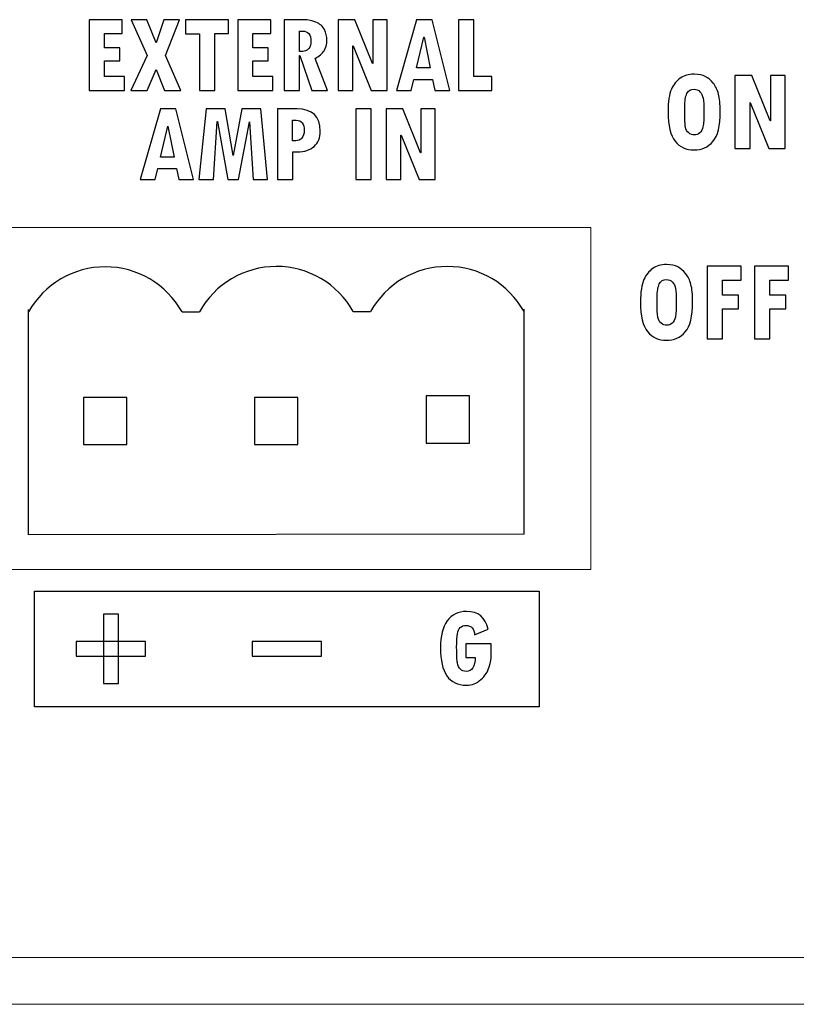
# Model space of a CAD drawing. Units: centimetres. Extents: x -1.3 to 17.8, y -8.9 to 1.
# Drawn here: x 11.7 to 12.5, y -8.9 to -7.9 of the extents above; entities that cross this region are included whole.
import ezdxf

# ---------------------------------------------------------------- set-up
doc = ezdxf.new("R2010")
doc.units = ezdxf.units.CM
doc.header["$MEASUREMENT"] = 0
doc.layers.add('layer 1', color=7, linetype='Continuous')

msp = doc.modelspace()

# ---------------------------------------------------------------- linework, layer by layer
for p, q in [((11.7377, -8.40957), (11.7377, -8.19683)), ((11.88284, -8.19899), (11.88284, -8.19899)), ((11.88284, -8.19899), (11.89929, -8.19899)), ((12.04463, -8.19863), (12.06109, -8.19863)), ((12.20623, -8.40921), (12.20623, -8.19647)), ((12.20623, -8.40921), (11.7377, -8.40957))]:
    msp.add_line(p, q)
for points in [[(11.78965, -8.32434), (11.83058, -8.32434), (11.83058, -8.27973), (11.78965, -8.27973)], [(11.95124, -8.32434), (11.99218, -8.32434), (11.99218, -8.27973), (11.95124, -8.27973)], [(12.11365, -8.3229), (12.15459, -8.3229), (12.15459, -8.27829), (12.11365, -8.27829)]]:
    msp.add_lwpolyline(points, close=True)
for centre, end in [((11.81027, -8.2395), 150.82621), ((11.97206, -8.23914), 151.11001), ((12.13366, -8.23914), 150.82621)]:
    msp.add_arc(centre, 0.08311, 29.17379, end)
at = {"layer": 'layer 1', "color": 7}
for points, knots in [([(11.82841, -7.98964), (11.82841, -7.98964), (11.79511, -7.98964), (11.79511, -7.98964), (11.79511, -7.98964), (11.79511, -7.98964), (11.79511, -7.92288), (11.79511, -7.92288), (11.79511, -7.92288), (11.79511, -7.92288), (11.82633, -7.92288), (11.82633, -7.92288), (11.82633, -7.92288), (11.82633, -7.92288), (11.82633, -7.93576), (11.82633, -7.93576), (11.82633, -7.93576), (11.82633, -7.93576), (11.80944, -7.93576), (11.80944, -7.93576), (11.80944, -7.93576), (11.80944, -7.93576), (11.80944, -7.94934), (11.80944, -7.94934), (11.80944, -7.94934), (11.80944, -7.94934), (11.82393, -7.94934), (11.82393, -7.94934), (11.82393, -7.94934), (11.82393, -7.94934), (11.82393, -7.96174), (11.82393, -7.96174), (11.82393, -7.96174), (11.82393, -7.96174), (11.80944, -7.96174), (11.80944, -7.96174), (11.80944, -7.96174), (11.80944, -7.96174), (11.80944, -7.97648), (11.80944, -7.97648), (11.80944, -7.97648), (11.80944, -7.97648), (11.82841, -7.97648), (11.82841, -7.97648), (11.82841, -7.97648), (11.82841, -7.97648), (11.82841, -7.98964), (11.82841, -7.98964)], [0, 0, 0, 0, 0.083333, 0.083333, 0.083333, 0.083333, 0.166667, 0.166667, 0.166667, 0.166667, 0.25, 0.25, 0.25, 0.25, 0.333333, 0.333333, 0.333333, 0.333333, 0.416667, 0.416667, 0.416667, 0.416667, 0.5, 0.5, 0.5, 0.5, 0.583333, 0.583333, 0.583333, 0.583333, 0.666667, 0.666667, 0.666667, 0.666667, 0.75, 0.75, 0.75, 0.75, 0.833333, 0.833333, 0.833333, 0.833333, 0.916667, 0.916667, 0.916667, 0.916667, 1, 1, 1, 1]), ([(11.88171, -7.98964), (11.88171, -7.98964), (11.86637, -7.98964), (11.86637, -7.98964), (11.86637, -7.98964), (11.86637, -7.98964), (11.85841, -7.96981), (11.85841, -7.96981), (11.85841, -7.96981), (11.85841, -7.96981), (11.84974, -7.98964), (11.84974, -7.98964), (11.84974, -7.98964), (11.84974, -7.98964), (11.8344, -7.98964), (11.8344, -7.98964), (11.8344, -7.98964), (11.8344, -7.98964), (11.84974, -7.9566), (11.84974, -7.9566), (11.84974, -7.9566), (11.84974, -7.9566), (11.83462, -7.92288), (11.83462, -7.92288), (11.83462, -7.92288), (11.83462, -7.92288), (11.84964, -7.92288), (11.84964, -7.92288), (11.84964, -7.92288), (11.84964, -7.92288), (11.85841, -7.94452), (11.85841, -7.94452), (11.85841, -7.94452), (11.85841, -7.94452), (11.86573, -7.92288), (11.86573, -7.92288), (11.86573, -7.92288), (11.86573, -7.92288), (11.88038, -7.92288), (11.88038, -7.92288), (11.88038, -7.92288), (11.88038, -7.92288), (11.86728, -7.95671), (11.86728, -7.95671), (11.86728, -7.95671), (11.86728, -7.95671), (11.88171, -7.98964), (11.88171, -7.98964)], [0, 0, 0, 0, 0.083333, 0.083333, 0.083333, 0.083333, 0.166667, 0.166667, 0.166667, 0.166667, 0.25, 0.25, 0.25, 0.25, 0.333333, 0.333333, 0.333333, 0.333333, 0.416667, 0.416667, 0.416667, 0.416667, 0.5, 0.5, 0.5, 0.5, 0.583333, 0.583333, 0.583333, 0.583333, 0.666667, 0.666667, 0.666667, 0.666667, 0.75, 0.75, 0.75, 0.75, 0.833333, 0.833333, 0.833333, 0.833333, 0.916667, 0.916667, 0.916667, 0.916667, 1, 1, 1, 1]), ([(11.92682, -7.93587), (11.92682, -7.93587), (11.91382, -7.93587), (11.91382, -7.93587), (11.91382, -7.93587), (11.91382, -7.93587), (11.91382, -7.98964), (11.91382, -7.98964), (11.91382, -7.98964), (11.91382, -7.98964), (11.89945, -7.98964), (11.89945, -7.98964), (11.89945, -7.98964), (11.89945, -7.98964), (11.89945, -7.93598), (11.89945, -7.93598), (11.89945, -7.93598), (11.89945, -7.93598), (11.8862, -7.93598), (11.8862, -7.93598), (11.8862, -7.93598), (11.8862, -7.93598), (11.8862, -7.92288), (11.8862, -7.92288), (11.8862, -7.92288), (11.8862, -7.92288), (11.92682, -7.92288), (11.92682, -7.92288), (11.92682, -7.92288), (11.92682, -7.92288), (11.92682, -7.93587), (11.92682, -7.93587)], [0, 0, 0, 0, 0.125, 0.125, 0.125, 0.125, 0.25, 0.25, 0.25, 0.25, 0.375, 0.375, 0.375, 0.375, 0.5, 0.5, 0.5, 0.5, 0.625, 0.625, 0.625, 0.625, 0.75, 0.75, 0.75, 0.75, 0.875, 0.875, 0.875, 0.875, 1, 1, 1, 1]), ([(11.96878, -7.98964), (11.96878, -7.98964), (11.93548, -7.98964), (11.93548, -7.98964), (11.93548, -7.98964), (11.93548, -7.98964), (11.93548, -7.92288), (11.93548, -7.92288), (11.93548, -7.92288), (11.93548, -7.92288), (11.96671, -7.92288), (11.96671, -7.92288), (11.96671, -7.92288), (11.96671, -7.92288), (11.96671, -7.93576), (11.96671, -7.93576), (11.96671, -7.93576), (11.96671, -7.93576), (11.94981, -7.93576), (11.94981, -7.93576), (11.94981, -7.93576), (11.94981, -7.93576), (11.94981, -7.94934), (11.94981, -7.94934), (11.94981, -7.94934), (11.94981, -7.94934), (11.9643, -7.94934), (11.9643, -7.94934), (11.9643, -7.94934), (11.9643, -7.94934), (11.9643, -7.96174), (11.9643, -7.96174), (11.9643, -7.96174), (11.9643, -7.96174), (11.94981, -7.96174), (11.94981, -7.96174), (11.94981, -7.96174), (11.94981, -7.96174), (11.94981, -7.97648), (11.94981, -7.97648), (11.94981, -7.97648), (11.94981, -7.97648), (11.96878, -7.97648), (11.96878, -7.97648), (11.96878, -7.97648), (11.96878, -7.97648), (11.96878, -7.98964), (11.96878, -7.98964)], [0, 0, 0, 0, 0.083333, 0.083333, 0.083333, 0.083333, 0.166667, 0.166667, 0.166667, 0.166667, 0.25, 0.25, 0.25, 0.25, 0.333333, 0.333333, 0.333333, 0.333333, 0.416667, 0.416667, 0.416667, 0.416667, 0.5, 0.5, 0.5, 0.5, 0.583333, 0.583333, 0.583333, 0.583333, 0.666667, 0.666667, 0.666667, 0.666667, 0.75, 0.75, 0.75, 0.75, 0.833333, 0.833333, 0.833333, 0.833333, 0.916667, 0.916667, 0.916667, 0.916667, 1, 1, 1, 1]), ([(12.02042, -7.98964), (12.02042, -7.98964), (12.00568, -7.98964), (12.00568, -7.98964), (12.00568, -7.98964), (12.00568, -7.98964), (11.99408, -7.9566), (11.99408, -7.9566), (11.99408, -7.9566), (11.99408, -7.9566), (11.99386, -7.9566), (11.99386, -7.9566), (11.99386, -7.9566), (11.99386, -7.9566), (11.99386, -7.98964), (11.99386, -7.98964), (11.99386, -7.98964), (11.99386, -7.98964), (11.97948, -7.98964), (11.97948, -7.98964), (11.97948, -7.98964), (11.97948, -7.98964), (11.97948, -7.92288), (11.97948, -7.92288), (11.97948, -7.92288), (11.97948, -7.92288), (11.99824, -7.92288), (11.99824, -7.92288), (11.99824, -7.92288), (12.00197, -7.92288), (12.00572, -7.92363), (12.00944, -7.92512), (12.00944, -7.92512), (12.01316, -7.92662), (12.01583, -7.92896), (12.01741, -7.93213), (12.01741, -7.93213), (12.01898, -7.93528), (12.01979, -7.93859), (12.01979, -7.94202), (12.01979, -7.94202), (12.01979, -7.94614), (12.01889, -7.94953), (12.0171, -7.9522), (12.0171, -7.9522), (12.01533, -7.95484), (12.0125, -7.95727), (12.00862, -7.95944), (12.00862, -7.95944), (12.00862, -7.95944), (12.02042, -7.98964), (12.02042, -7.98964)], [0, 0, 0, 0, 0.076923, 0.076923, 0.076923, 0.076923, 0.153846, 0.153846, 0.153846, 0.153846, 0.230769, 0.230769, 0.230769, 0.230769, 0.307692, 0.307692, 0.307692, 0.307692, 0.384615, 0.384615, 0.384615, 0.384615, 0.461538, 0.461538, 0.461538, 0.461538, 0.538462, 0.538462, 0.538462, 0.538462, 0.615385, 0.615385, 0.615385, 0.615385, 0.692308, 0.692308, 0.692308, 0.692308, 0.769231, 0.769231, 0.769231, 0.769231, 0.846154, 0.846154, 0.846154, 0.846154, 0.923077, 0.923077, 0.923077, 0.923077, 1, 1, 1, 1]), ([(12.07686, -7.98964), (12.07686, -7.98964), (12.06162, -7.98964), (12.06162, -7.98964), (12.06162, -7.98964), (12.06162, -7.98964), (12.04463, -7.94751), (12.04463, -7.94751), (12.04463, -7.94751), (12.04463, -7.94751), (12.04442, -7.94751), (12.04442, -7.94751), (12.04442, -7.94751), (12.04442, -7.94751), (12.04442, -7.98964), (12.04442, -7.98964), (12.04442, -7.98964), (12.04442, -7.98964), (12.03042, -7.98964), (12.03042, -7.98964), (12.03042, -7.98964), (12.03042, -7.98964), (12.03042, -7.92277), (12.03042, -7.92277), (12.03042, -7.92277), (12.03042, -7.92277), (12.04619, -7.92277), (12.04619, -7.92277), (12.04619, -7.92277), (12.04619, -7.92277), (12.06292, -7.96424), (12.06292, -7.96424), (12.06292, -7.96424), (12.06292, -7.96424), (12.06317, -7.96424), (12.06317, -7.96424), (12.06317, -7.96424), (12.06317, -7.96424), (12.06317, -7.92277), (12.06317, -7.92277), (12.06317, -7.92277), (12.06317, -7.92277), (12.07686, -7.92277), (12.07686, -7.92277), (12.07686, -7.92277), (12.07686, -7.92277), (12.07686, -7.98964), (12.07686, -7.98964)], [0, 0, 0, 0, 0.083333, 0.083333, 0.083333, 0.083333, 0.166667, 0.166667, 0.166667, 0.166667, 0.25, 0.25, 0.25, 0.25, 0.333333, 0.333333, 0.333333, 0.333333, 0.416667, 0.416667, 0.416667, 0.416667, 0.5, 0.5, 0.5, 0.5, 0.583333, 0.583333, 0.583333, 0.583333, 0.666667, 0.666667, 0.666667, 0.666667, 0.75, 0.75, 0.75, 0.75, 0.833333, 0.833333, 0.833333, 0.833333, 0.916667, 0.916667, 0.916667, 0.916667, 1, 1, 1, 1]), ([(12.13594, -7.98964), (12.13594, -7.98964), (12.12182, -7.98964), (12.12182, -7.98964), (12.12182, -7.98964), (12.12182, -7.98964), (12.11963, -7.97922), (12.11963, -7.97922), (12.11963, -7.97922), (12.11963, -7.97922), (12.10204, -7.97922), (12.10204, -7.97922), (12.10204, -7.97922), (12.10204, -7.97922), (12.09959, -7.98964), (12.09959, -7.98964), (12.09959, -7.98964), (12.09959, -7.98964), (12.08547, -7.98964), (12.08547, -7.98964), (12.08547, -7.98964), (12.08547, -7.98964), (12.10455, -7.92288), (12.10455, -7.92288), (12.10455, -7.92288), (12.10455, -7.92288), (12.11921, -7.92288), (12.11921, -7.92288), (12.11921, -7.92288), (12.11921, -7.92288), (12.13594, -7.98964), (12.13594, -7.98964)], [0, 0, 0, 0, 0.125, 0.125, 0.125, 0.125, 0.25, 0.25, 0.25, 0.25, 0.375, 0.375, 0.375, 0.375, 0.5, 0.5, 0.5, 0.5, 0.625, 0.625, 0.625, 0.625, 0.75, 0.75, 0.75, 0.75, 0.875, 0.875, 0.875, 0.875, 1, 1, 1, 1]), ([(12.1756, -7.98964), (12.1756, -7.98964), (12.14438, -7.98964), (12.14438, -7.98964), (12.14438, -7.98964), (12.14438, -7.98964), (12.14438, -7.92288), (12.14438, -7.92288), (12.14438, -7.92288), (12.14438, -7.92288), (12.15871, -7.92288), (12.15871, -7.92288), (12.15871, -7.92288), (12.15871, -7.92288), (12.15871, -7.97648), (12.15871, -7.97648), (12.15871, -7.97648), (12.15871, -7.97648), (12.1756, -7.97648), (12.1756, -7.97648), (12.1756, -7.97648), (12.1756, -7.97648), (12.1756, -7.98964), (12.1756, -7.98964)], [0, 0, 0, 0, 0.166667, 0.166667, 0.166667, 0.166667, 0.333333, 0.333333, 0.333333, 0.333333, 0.5, 0.5, 0.5, 0.5, 0.666667, 0.666667, 0.666667, 0.666667, 0.833333, 0.833333, 0.833333, 0.833333, 1, 1, 1, 1]), ([(11.99386, -7.95286), (11.99856, -7.95286), (12.00154, -7.95194), (12.00278, -7.9501), (12.00278, -7.9501), (12.00404, -7.94828), (12.00466, -7.94594), (12.00466, -7.94313), (12.00466, -7.94313), (12.00466, -7.93676), (12.00203, -7.93357), (11.99679, -7.93357), (11.99679, -7.93357), (11.99679, -7.93357), (11.99386, -7.93357), (11.99386, -7.93357), (11.99386, -7.93357), (11.99386, -7.93357), (11.99386, -7.95286), (11.99386, -7.95286)], [0, 0, 0, 0, 0.2, 0.2, 0.2, 0.2, 0.4, 0.4, 0.4, 0.4, 0.6, 0.6, 0.6, 0.6, 0.8, 0.8, 0.8, 0.8, 1, 1, 1, 1]), ([(12.11754, -7.96842), (12.11754, -7.96842), (12.11167, -7.93928), (12.11167, -7.93928), (12.11167, -7.93928), (12.11167, -7.93928), (12.11145, -7.93928), (12.11145, -7.93928), (12.11145, -7.93928), (12.11145, -7.93928), (12.10466, -7.96842), (12.10466, -7.96842), (12.10466, -7.96842), (12.10466, -7.96842), (12.11754, -7.96842), (12.11754, -7.96842)], [0, 0, 0, 0, 0.25, 0.25, 0.25, 0.25, 0.5, 0.5, 0.5, 0.5, 0.75, 0.75, 0.75, 0.75, 1, 1, 1, 1]), ([(12.34244, -8.00978), (12.34244, -8.00014), (12.34348, -7.99306), (12.34558, -7.98855), (12.34558, -7.98855), (12.34767, -7.98402), (12.35045, -7.98053), (12.35392, -7.97803), (12.35392, -7.97803), (12.35738, -7.97554), (12.36176, -7.97429), (12.36704, -7.97429), (12.36704, -7.97429), (12.37142, -7.97429), (12.37493, -7.97501), (12.37761, -7.97645), (12.37761, -7.97645), (12.38028, -7.97792), (12.38278, -7.98003), (12.38507, -7.98279), (12.38507, -7.98279), (12.38736, -7.98557), (12.38903, -7.98899), (12.39011, -7.99308), (12.39011, -7.99308), (12.39118, -7.99718), (12.3917, -8.00261), (12.3917, -8.00935), (12.3917, -8.00935), (12.3917, -8.02317), (12.38939, -8.03274), (12.38479, -8.038), (12.38479, -8.038), (12.38019, -8.04326), (12.37423, -8.04589), (12.36694, -8.04589), (12.36694, -8.04589), (12.35948, -8.04589), (12.35355, -8.04317), (12.3491, -8.03772), (12.3491, -8.03772), (12.34466, -8.03227), (12.34244, -8.02297), (12.34244, -8.00978)], [0, 0, 0, 0, 0.090909, 0.090909, 0.090909, 0.090909, 0.181818, 0.181818, 0.181818, 0.181818, 0.272727, 0.272727, 0.272727, 0.272727, 0.363636, 0.363636, 0.363636, 0.363636, 0.454545, 0.454545, 0.454545, 0.454545, 0.545455, 0.545455, 0.545455, 0.545455, 0.636364, 0.636364, 0.636364, 0.636364, 0.727273, 0.727273, 0.727273, 0.727273, 0.818182, 0.818182, 0.818182, 0.818182, 0.909091, 0.909091, 0.909091, 0.909091, 1, 1, 1, 1]), ([(12.45327, -8.04452), (12.45327, -8.04452), (12.43759, -8.04452), (12.43759, -8.04452), (12.43759, -8.04452), (12.43759, -8.04452), (12.4201, -8.00114), (12.4201, -8.00114), (12.4201, -8.00114), (12.4201, -8.00114), (12.41988, -8.00114), (12.41988, -8.00114), (12.41988, -8.00114), (12.41988, -8.00114), (12.41988, -8.04452), (12.41988, -8.04452), (12.41988, -8.04452), (12.41988, -8.04452), (12.40546, -8.04452), (12.40546, -8.04452), (12.40546, -8.04452), (12.40546, -8.04452), (12.40546, -7.97567), (12.40546, -7.97567), (12.40546, -7.97567), (12.40546, -7.97567), (12.42169, -7.97567), (12.42169, -7.97567), (12.42169, -7.97567), (12.42169, -7.97567), (12.43892, -8.01837), (12.43892, -8.01837), (12.43892, -8.01837), (12.43892, -8.01837), (12.43919, -8.01837), (12.43919, -8.01837), (12.43919, -8.01837), (12.43919, -8.01837), (12.43919, -7.97567), (12.43919, -7.97567), (12.43919, -7.97567), (12.43919, -7.97567), (12.45327, -7.97567), (12.45327, -7.97567), (12.45327, -7.97567), (12.45327, -7.97567), (12.45327, -8.04452), (12.45327, -8.04452)], [0, 0, 0, 0, 0.083333, 0.083333, 0.083333, 0.083333, 0.166667, 0.166667, 0.166667, 0.166667, 0.25, 0.25, 0.25, 0.25, 0.333333, 0.333333, 0.333333, 0.333333, 0.416667, 0.416667, 0.416667, 0.416667, 0.5, 0.5, 0.5, 0.5, 0.583333, 0.583333, 0.583333, 0.583333, 0.666667, 0.666667, 0.666667, 0.666667, 0.75, 0.75, 0.75, 0.75, 0.833333, 0.833333, 0.833333, 0.833333, 0.916667, 0.916667, 0.916667, 0.916667, 1, 1, 1, 1]), ([(12.35813, -8.00561), (12.35813, -8.00561), (12.35813, -8.01001), (12.35813, -8.01001), (12.35813, -8.01001), (12.35813, -8.01724), (12.35836, -8.02199), (12.35884, -8.02428), (12.35884, -8.02428), (12.35932, -8.02658), (12.36033, -8.0284), (12.36189, -8.02971), (12.36189, -8.02971), (12.36345, -8.03103), (12.36533, -8.03168), (12.36749, -8.03168), (12.36749, -8.03168), (12.36925, -8.03168), (12.37087, -8.03105), (12.37233, -8.02977), (12.37233, -8.02977), (12.3738, -8.02848), (12.37482, -8.02652), (12.37541, -8.02391), (12.37541, -8.02391), (12.376, -8.02128), (12.3763, -8.01662), (12.3763, -8.0099), (12.3763, -8.0099), (12.3763, -8.00388), (12.37604, -7.9996), (12.37555, -7.99705), (12.37555, -7.99705), (12.37506, -7.99449), (12.37404, -7.99244), (12.37254, -7.99087), (12.37254, -7.99087), (12.37104, -7.98929), (12.36922, -7.9885), (12.36704, -7.9885), (12.36704, -7.9885), (12.36388, -7.9885), (12.36161, -7.98985), (12.36022, -7.99259), (12.36022, -7.99259), (12.35883, -7.99532), (12.35813, -7.99965), (12.35813, -8.00561)], [0, 0, 0, 0, 0.083333, 0.083333, 0.083333, 0.083333, 0.166667, 0.166667, 0.166667, 0.166667, 0.25, 0.25, 0.25, 0.25, 0.333333, 0.333333, 0.333333, 0.333333, 0.416667, 0.416667, 0.416667, 0.416667, 0.5, 0.5, 0.5, 0.5, 0.583333, 0.583333, 0.583333, 0.583333, 0.666667, 0.666667, 0.666667, 0.666667, 0.75, 0.75, 0.75, 0.75, 0.833333, 0.833333, 0.833333, 0.833333, 0.916667, 0.916667, 0.916667, 0.916667, 1, 1, 1, 1]), ([(11.8938, -8.0739), (11.8938, -8.0739), (11.87968, -8.0739), (11.87968, -8.0739), (11.87968, -8.0739), (11.87968, -8.0739), (11.87749, -8.06348), (11.87749, -8.06348), (11.87749, -8.06348), (11.87749, -8.06348), (11.8599, -8.06348), (11.8599, -8.06348), (11.8599, -8.06348), (11.8599, -8.06348), (11.85745, -8.0739), (11.85745, -8.0739), (11.85745, -8.0739), (11.85745, -8.0739), (11.84333, -8.0739), (11.84333, -8.0739), (11.84333, -8.0739), (11.84333, -8.0739), (11.86242, -8.00714), (11.86242, -8.00714), (11.86242, -8.00714), (11.86242, -8.00714), (11.87707, -8.00714), (11.87707, -8.00714), (11.87707, -8.00714), (11.87707, -8.00714), (11.8938, -8.0739), (11.8938, -8.0739)], [0, 0, 0, 0, 0.125, 0.125, 0.125, 0.125, 0.25, 0.25, 0.25, 0.25, 0.375, 0.375, 0.375, 0.375, 0.5, 0.5, 0.5, 0.5, 0.625, 0.625, 0.625, 0.625, 0.75, 0.75, 0.75, 0.75, 0.875, 0.875, 0.875, 0.875, 1, 1, 1, 1]), ([(11.96366, -8.0739), (11.96366, -8.0739), (11.94998, -8.0739), (11.94998, -8.0739), (11.94998, -8.0739), (11.94998, -8.0739), (11.94671, -8.01928), (11.94671, -8.01928), (11.94671, -8.01928), (11.94671, -8.01928), (11.94649, -8.01928), (11.94649, -8.01928), (11.94649, -8.01928), (11.94649, -8.01928), (11.93629, -8.0739), (11.93629, -8.0739), (11.93629, -8.0739), (11.93629, -8.0739), (11.92602, -8.0739), (11.92602, -8.0739), (11.92602, -8.0739), (11.92602, -8.0739), (11.91635, -8.01894), (11.91635, -8.01894), (11.91635, -8.01894), (11.91635, -8.01894), (11.91613, -8.01894), (11.91613, -8.01894), (11.91613, -8.01894), (11.91613, -8.01894), (11.91245, -8.0739), (11.91245, -8.0739), (11.91245, -8.0739), (11.91245, -8.0739), (11.89865, -8.0739), (11.89865, -8.0739), (11.89865, -8.0739), (11.89865, -8.0739), (11.90555, -8.00714), (11.90555, -8.00714), (11.90555, -8.00714), (11.90555, -8.00714), (11.92372, -8.00714), (11.92372, -8.00714), (11.92372, -8.00714), (11.92372, -8.00714), (11.93106, -8.05113), (11.93106, -8.05113), (11.93106, -8.05113), (11.93106, -8.05113), (11.93126, -8.05113), (11.93126, -8.05113), (11.93126, -8.05113), (11.93126, -8.05113), (11.93934, -8.00714), (11.93934, -8.00714), (11.93934, -8.00714), (11.93934, -8.00714), (11.95718, -8.00714), (11.95718, -8.00714), (11.95718, -8.00714), (11.95718, -8.00714), (11.96366, -8.0739), (11.96366, -8.0739)], [0, 0, 0, 0, 0.0625, 0.0625, 0.0625, 0.0625, 0.125, 0.125, 0.125, 0.125, 0.1875, 0.1875, 0.1875, 0.1875, 0.25, 0.25, 0.25, 0.25, 0.3125, 0.3125, 0.3125, 0.3125, 0.375, 0.375, 0.375, 0.375, 0.4375, 0.4375, 0.4375, 0.4375, 0.5, 0.5, 0.5, 0.5, 0.5625, 0.5625, 0.5625, 0.5625, 0.625, 0.625, 0.625, 0.625, 0.6875, 0.6875, 0.6875, 0.6875, 0.75, 0.75, 0.75, 0.75, 0.8125, 0.8125, 0.8125, 0.8125, 0.875, 0.875, 0.875, 0.875, 0.9375, 0.9375, 0.9375, 0.9375, 1, 1, 1, 1]), ([(11.97296, -8.00714), (11.97296, -8.00714), (11.99167, -8.00714), (11.99167, -8.00714), (11.99167, -8.00714), (12.00621, -8.00714), (12.01347, -8.01411), (12.01347, -8.02803), (12.01347, -8.02803), (12.01347, -8.03427), (12.01159, -8.03909), (12.00781, -8.0425), (12.00781, -8.0425), (12.00404, -8.04589), (11.99869, -8.04761), (11.99178, -8.04761), (11.99178, -8.04761), (11.99178, -8.04761), (11.98754, -8.04761), (11.98754, -8.04761), (11.98754, -8.04761), (11.98754, -8.04761), (11.98754, -8.0739), (11.98754, -8.0739), (11.98754, -8.0739), (11.98754, -8.0739), (11.97296, -8.0739), (11.97296, -8.0739), (11.97296, -8.0739), (11.97296, -8.0739), (11.97296, -8.00714), (11.97296, -8.00714)], [0, 0, 0, 0, 0.125, 0.125, 0.125, 0.125, 0.25, 0.25, 0.25, 0.25, 0.375, 0.375, 0.375, 0.375, 0.5, 0.5, 0.5, 0.5, 0.625, 0.625, 0.625, 0.625, 0.75, 0.75, 0.75, 0.75, 0.875, 0.875, 0.875, 0.875, 1, 1, 1, 1]), ([(12.04724, -8.00714), (12.04724, -8.00714), (12.06168, -8.00714), (12.06168, -8.00714), (12.06168, -8.00714), (12.06168, -8.00714), (12.06168, -8.0739), (12.06168, -8.0739), (12.06168, -8.0739), (12.06168, -8.0739), (12.04724, -8.0739), (12.04724, -8.0739), (12.04724, -8.0739), (12.04724, -8.0739), (12.04724, -8.00714), (12.04724, -8.00714)], [0, 0, 0, 0, 0.25, 0.25, 0.25, 0.25, 0.5, 0.5, 0.5, 0.5, 0.75, 0.75, 0.75, 0.75, 1, 1, 1, 1]), ([(12.12223, -8.0739), (12.12223, -8.0739), (12.107, -8.0739), (12.107, -8.0739), (12.107, -8.0739), (12.107, -8.0739), (12.09001, -8.03177), (12.09001, -8.03177), (12.09001, -8.03177), (12.09001, -8.03177), (12.08979, -8.03177), (12.08979, -8.03177), (12.08979, -8.03177), (12.08979, -8.03177), (12.08979, -8.0739), (12.08979, -8.0739), (12.08979, -8.0739), (12.08979, -8.0739), (12.0758, -8.0739), (12.0758, -8.0739), (12.0758, -8.0739), (12.0758, -8.0739), (12.0758, -8.00703), (12.0758, -8.00703), (12.0758, -8.00703), (12.0758, -8.00703), (12.09156, -8.00703), (12.09156, -8.00703), (12.09156, -8.00703), (12.09156, -8.00703), (12.1083, -8.0485), (12.1083, -8.0485), (12.1083, -8.0485), (12.1083, -8.0485), (12.10855, -8.0485), (12.10855, -8.0485), (12.10855, -8.0485), (12.10855, -8.0485), (12.10855, -8.00703), (12.10855, -8.00703), (12.10855, -8.00703), (12.10855, -8.00703), (12.12223, -8.00703), (12.12223, -8.00703), (12.12223, -8.00703), (12.12223, -8.00703), (12.12223, -8.0739), (12.12223, -8.0739)], [0, 0, 0, 0, 0.083333, 0.083333, 0.083333, 0.083333, 0.166667, 0.166667, 0.166667, 0.166667, 0.25, 0.25, 0.25, 0.25, 0.333333, 0.333333, 0.333333, 0.333333, 0.416667, 0.416667, 0.416667, 0.416667, 0.5, 0.5, 0.5, 0.5, 0.583333, 0.583333, 0.583333, 0.583333, 0.666667, 0.666667, 0.666667, 0.666667, 0.75, 0.75, 0.75, 0.75, 0.833333, 0.833333, 0.833333, 0.833333, 0.916667, 0.916667, 0.916667, 0.916667, 1, 1, 1, 1]), ([(11.9874, -8.03712), (11.9874, -8.03712), (11.99028, -8.03712), (11.99028, -8.03712), (11.99028, -8.03712), (11.99285, -8.03712), (11.99482, -8.0363), (11.99625, -8.03467), (11.99625, -8.03467), (11.99765, -8.03303), (11.99835, -8.03071), (11.99835, -8.02772), (11.99835, -8.02772), (11.99835, -8.02112), (11.99581, -8.01783), (11.9907, -8.01783), (11.9907, -8.01783), (11.9907, -8.01783), (11.9874, -8.01783), (11.9874, -8.01783), (11.9874, -8.01783), (11.9874, -8.01783), (11.9874, -8.03712), (11.9874, -8.03712)], [0, 0, 0, 0, 0.166667, 0.166667, 0.166667, 0.166667, 0.333333, 0.333333, 0.333333, 0.333333, 0.5, 0.5, 0.5, 0.5, 0.666667, 0.666667, 0.666667, 0.666667, 0.833333, 0.833333, 0.833333, 0.833333, 1, 1, 1, 1]), ([(11.87541, -8.05268), (11.87541, -8.05268), (11.86953, -8.02354), (11.86953, -8.02354), (11.86953, -8.02354), (11.86953, -8.02354), (11.86931, -8.02354), (11.86931, -8.02354), (11.86931, -8.02354), (11.86931, -8.02354), (11.86253, -8.05268), (11.86253, -8.05268), (11.86253, -8.05268), (11.86253, -8.05268), (11.87541, -8.05268), (11.87541, -8.05268)], [0, 0, 0, 0, 0.25, 0.25, 0.25, 0.25, 0.5, 0.5, 0.5, 0.5, 0.75, 0.75, 0.75, 0.75, 1, 1, 1, 1]), ([(12.31635, -8.18971), (12.31635, -8.18007), (12.31738, -8.17299), (12.31949, -8.16848), (12.31949, -8.16848), (12.32157, -8.16395), (12.32435, -8.16046), (12.32783, -8.15796), (12.32783, -8.15796), (12.33129, -8.15546), (12.33566, -8.15422), (12.34094, -8.15422), (12.34094, -8.15422), (12.34532, -8.15422), (12.34883, -8.15493), (12.35152, -8.15638), (12.35152, -8.15638), (12.35419, -8.15785), (12.35669, -8.15995), (12.35898, -8.16271), (12.35898, -8.16271), (12.36127, -8.16549), (12.36294, -8.16891), (12.36401, -8.173), (12.36401, -8.173), (12.36508, -8.1771), (12.36561, -8.18253), (12.36561, -8.18927), (12.36561, -8.18927), (12.36561, -8.2031), (12.3633, -8.21266), (12.3587, -8.21792), (12.3587, -8.21792), (12.35409, -8.22318), (12.34814, -8.22581), (12.34085, -8.22581), (12.34085, -8.22581), (12.33339, -8.22581), (12.32745, -8.22309), (12.323, -8.21764), (12.323, -8.21764), (12.31857, -8.21219), (12.31635, -8.20289), (12.31635, -8.18971)], [0, 0, 0, 0, 0.090909, 0.090909, 0.090909, 0.090909, 0.181818, 0.181818, 0.181818, 0.181818, 0.272727, 0.272727, 0.272727, 0.272727, 0.363636, 0.363636, 0.363636, 0.363636, 0.454545, 0.454545, 0.454545, 0.454545, 0.545455, 0.545455, 0.545455, 0.545455, 0.636364, 0.636364, 0.636364, 0.636364, 0.727273, 0.727273, 0.727273, 0.727273, 0.818182, 0.818182, 0.818182, 0.818182, 0.909091, 0.909091, 0.909091, 0.909091, 1, 1, 1, 1]), ([(12.4114, -8.16908), (12.4114, -8.16908), (12.394, -8.16908), (12.394, -8.16908), (12.394, -8.16908), (12.394, -8.16908), (12.394, -8.18317), (12.394, -8.18317), (12.394, -8.18317), (12.394, -8.18317), (12.40892, -8.18317), (12.40892, -8.18317), (12.40892, -8.18317), (12.40892, -8.18317), (12.40892, -8.19593), (12.40892, -8.19593), (12.40892, -8.19593), (12.40892, -8.19593), (12.394, -8.19593), (12.394, -8.19593), (12.394, -8.19593), (12.394, -8.19593), (12.394, -8.22444), (12.394, -8.22444), (12.394, -8.22444), (12.394, -8.22444), (12.37926, -8.22444), (12.37926, -8.22444), (12.37926, -8.22444), (12.37926, -8.22444), (12.37926, -8.1557), (12.37926, -8.1557), (12.37926, -8.1557), (12.37926, -8.1557), (12.4114, -8.1557), (12.4114, -8.1557), (12.4114, -8.1557), (12.4114, -8.1557), (12.4114, -8.16908), (12.4114, -8.16908)], [0, 0, 0, 0, 0.1, 0.1, 0.1, 0.1, 0.2, 0.2, 0.2, 0.2, 0.3, 0.3, 0.3, 0.3, 0.4, 0.4, 0.4, 0.4, 0.5, 0.5, 0.5, 0.5, 0.6, 0.6, 0.6, 0.6, 0.7, 0.7, 0.7, 0.7, 0.8, 0.8, 0.8, 0.8, 0.9, 0.9, 0.9, 0.9, 1, 1, 1, 1]), ([(12.45614, -8.16908), (12.45614, -8.16908), (12.43874, -8.16908), (12.43874, -8.16908), (12.43874, -8.16908), (12.43874, -8.16908), (12.43874, -8.18317), (12.43874, -8.18317), (12.43874, -8.18317), (12.43874, -8.18317), (12.45366, -8.18317), (12.45366, -8.18317), (12.45366, -8.18317), (12.45366, -8.18317), (12.45366, -8.19593), (12.45366, -8.19593), (12.45366, -8.19593), (12.45366, -8.19593), (12.43874, -8.19593), (12.43874, -8.19593), (12.43874, -8.19593), (12.43874, -8.19593), (12.43874, -8.22444), (12.43874, -8.22444), (12.43874, -8.22444), (12.43874, -8.22444), (12.42399, -8.22444), (12.42399, -8.22444), (12.42399, -8.22444), (12.42399, -8.22444), (12.42399, -8.1557), (12.42399, -8.1557), (12.42399, -8.1557), (12.42399, -8.1557), (12.45614, -8.1557), (12.45614, -8.1557), (12.45614, -8.1557), (12.45614, -8.1557), (12.45614, -8.16908), (12.45614, -8.16908)], [0, 0, 0, 0, 0.1, 0.1, 0.1, 0.1, 0.2, 0.2, 0.2, 0.2, 0.3, 0.3, 0.3, 0.3, 0.4, 0.4, 0.4, 0.4, 0.5, 0.5, 0.5, 0.5, 0.6, 0.6, 0.6, 0.6, 0.7, 0.7, 0.7, 0.7, 0.8, 0.8, 0.8, 0.8, 0.9, 0.9, 0.9, 0.9, 1, 1, 1, 1]), ([(12.33204, -8.18554), (12.33204, -8.18554), (12.33204, -8.18993), (12.33204, -8.18993), (12.33204, -8.18993), (12.33204, -8.19716), (12.33227, -8.20192), (12.33275, -8.20421), (12.33275, -8.20421), (12.33322, -8.2065), (12.33424, -8.20832), (12.3358, -8.20964), (12.3358, -8.20964), (12.33735, -8.21095), (12.33923, -8.21161), (12.34139, -8.21161), (12.34139, -8.21161), (12.34316, -8.21161), (12.34477, -8.21097), (12.34624, -8.20969), (12.34624, -8.20969), (12.3477, -8.2084), (12.34872, -8.20645), (12.34932, -8.20383), (12.34932, -8.20383), (12.3499, -8.2012), (12.3502, -8.19654), (12.3502, -8.18982), (12.3502, -8.18982), (12.3502, -8.18381), (12.34994, -8.17952), (12.34945, -8.17697), (12.34945, -8.17697), (12.34896, -8.17441), (12.34795, -8.17237), (12.34644, -8.17079), (12.34644, -8.17079), (12.34495, -8.16921), (12.34312, -8.16842), (12.34094, -8.16842), (12.34094, -8.16842), (12.33779, -8.16842), (12.33551, -8.16977), (12.33412, -8.17252), (12.33412, -8.17252), (12.33273, -8.17524), (12.33204, -8.17958), (12.33204, -8.18554)], [0, 0, 0, 0, 0.083333, 0.083333, 0.083333, 0.083333, 0.166667, 0.166667, 0.166667, 0.166667, 0.25, 0.25, 0.25, 0.25, 0.333333, 0.333333, 0.333333, 0.333333, 0.416667, 0.416667, 0.416667, 0.416667, 0.5, 0.5, 0.5, 0.5, 0.583333, 0.583333, 0.583333, 0.583333, 0.666667, 0.666667, 0.666667, 0.666667, 0.75, 0.75, 0.75, 0.75, 0.833333, 0.833333, 0.833333, 0.833333, 0.916667, 0.916667, 0.916667, 0.916667, 1, 1, 1, 1]), ([(11.7432, -8.57217), (11.7432, -8.57217), (12.2205, -8.57217), (12.2205, -8.57217), (12.2205, -8.57217), (12.2205, -8.57217), (12.2205, -8.4629), (12.2205, -8.4629), (12.2205, -8.4629), (12.2205, -8.4629), (11.7432, -8.4629), (11.7432, -8.4629), (11.7432, -8.4629), (11.7432, -8.4629), (11.7432, -8.57217), (11.7432, -8.57217)], [0, 0, 0, 0, 0.25, 0.25, 0.25, 0.25, 0.5, 0.5, 0.5, 0.5, 0.75, 0.75, 0.75, 0.75, 1, 1, 1, 1]), ([(11.80861, -8.48475), (11.80861, -8.48475), (11.8226, -8.48475), (11.8226, -8.48475), (11.8226, -8.48475), (11.8226, -8.48475), (11.8226, -8.55032), (11.8226, -8.55032), (11.8226, -8.55032), (11.8226, -8.55032), (11.80861, -8.55032), (11.80861, -8.55032), (11.80861, -8.55032), (11.80861, -8.55032), (11.80861, -8.48475), (11.80861, -8.48475)], [0, 0, 0, 0, 0.25, 0.25, 0.25, 0.25, 0.5, 0.5, 0.5, 0.5, 0.75, 0.75, 0.75, 0.75, 1, 1, 1, 1]), ([(12.17526, -8.52355), (12.17526, -8.52641), (12.17459, -8.53006), (12.17324, -8.53453), (12.17324, -8.53453), (12.17189, -8.53902), (12.16928, -8.54301), (12.16541, -8.54654), (12.16541, -8.54654), (12.16154, -8.55008), (12.15696, -8.55183), (12.15169, -8.55183), (12.15169, -8.55183), (12.13534, -8.55183), (12.12717, -8.54008), (12.12717, -8.51656), (12.12717, -8.51656), (12.12717, -8.50543), (12.12929, -8.49693), (12.13355, -8.49103), (12.13355, -8.49103), (12.1378, -8.48512), (12.14386, -8.48218), (12.15169, -8.48218), (12.15169, -8.48218), (12.16298, -8.48218), (12.16981, -8.48773), (12.17216, -8.49881), (12.17216, -8.49881), (12.17216, -8.49881), (12.1595, -8.50431), (12.1595, -8.50431), (12.1595, -8.50431), (12.15924, -8.49833), (12.15654, -8.49534), (12.15138, -8.49534), (12.15138, -8.49534), (12.14913, -8.49534), (12.14731, -8.49603), (12.14589, -8.49744), (12.14589, -8.49744), (12.14448, -8.49884), (12.14357, -8.5008), (12.14315, -8.5033), (12.14315, -8.5033), (12.14271, -8.50579), (12.14249, -8.51006), (12.14249, -8.51612), (12.14249, -8.51612), (12.14249, -8.52325), (12.14273, -8.52814), (12.14318, -8.53079), (12.14318, -8.53079), (12.14366, -8.53345), (12.14461, -8.53544), (12.14603, -8.53679), (12.14603, -8.53679), (12.14745, -8.53813), (12.1493, -8.53878), (12.15158, -8.53878), (12.15158, -8.53878), (12.15693, -8.53878), (12.15979, -8.53437), (12.16014, -8.52553), (12.16014, -8.52553), (12.16014, -8.52553), (12.15127, -8.52553), (12.15127, -8.52553), (12.15127, -8.52553), (12.15127, -8.52553), (12.15127, -8.5126), (12.15127, -8.5126), (12.15127, -8.5126), (12.15127, -8.5126), (12.17526, -8.5126), (12.17526, -8.5126), (12.17526, -8.5126), (12.17526, -8.5126), (12.17526, -8.52355), (12.17526, -8.52355)], [0, 0, 0, 0, 0.05, 0.05, 0.05, 0.05, 0.1, 0.1, 0.1, 0.1, 0.15, 0.15, 0.15, 0.15, 0.2, 0.2, 0.2, 0.2, 0.25, 0.25, 0.25, 0.25, 0.3, 0.3, 0.3, 0.3, 0.35, 0.35, 0.35, 0.35, 0.4, 0.4, 0.4, 0.4, 0.45, 0.45, 0.45, 0.45, 0.5, 0.5, 0.5, 0.5, 0.55, 0.55, 0.55, 0.55, 0.6, 0.6, 0.6, 0.6, 0.65, 0.65, 0.65, 0.65, 0.7, 0.7, 0.7, 0.7, 0.75, 0.75, 0.75, 0.75, 0.8, 0.8, 0.8, 0.8, 0.85, 0.85, 0.85, 0.85, 0.9, 0.9, 0.9, 0.9, 0.95, 0.95, 0.95, 0.95, 1, 1, 1, 1]), ([(11.84839, -8.51054), (11.84839, -8.51054), (11.84839, -8.52453), (11.84839, -8.52453), (11.84839, -8.52453), (11.84839, -8.52453), (11.78283, -8.52453), (11.78283, -8.52453), (11.78283, -8.52453), (11.78283, -8.52453), (11.78283, -8.51054), (11.78283, -8.51054), (11.78283, -8.51054), (11.78283, -8.51054), (11.84839, -8.51054), (11.84839, -8.51054)], [0, 0, 0, 0, 0.25, 0.25, 0.25, 0.25, 0.5, 0.5, 0.5, 0.5, 0.75, 0.75, 0.75, 0.75, 1, 1, 1, 1]), ([(12.01465, -8.51054), (12.01465, -8.51054), (12.01465, -8.52453), (12.01465, -8.52453), (12.01465, -8.52453), (12.01465, -8.52453), (11.94909, -8.52453), (11.94909, -8.52453), (11.94909, -8.52453), (11.94909, -8.52453), (11.94909, -8.51054), (11.94909, -8.51054), (11.94909, -8.51054), (11.94909, -8.51054), (12.01465, -8.51054), (12.01465, -8.51054)], [0, 0, 0, 0, 0.25, 0.25, 0.25, 0.25, 0.5, 0.5, 0.5, 0.5, 0.75, 0.75, 0.75, 0.75, 1, 1, 1, 1])]:
    msp.add_open_spline(points, degree=3, knots=knots, dxfattribs=at)
at = {"layer": 'layer 1', "color": 7, "lineweight": 15}
for points in [[(12.26924, -8.11916), (12.26924, -8.11916), (10.52701, -8.11916), (10.52701, -8.11916)], [(12.26924, -8.44261), (12.26924, -8.44261), (12.26924, -8.11916), (12.26924, -8.11916)], [(10.52701, -8.44261), (10.52701, -8.44261), (12.26924, -8.44261), (12.26924, -8.44261)], [(-1.29467, -8.80932), (-1.29467, -8.80932), (17.7624, -8.80932), (17.7624, -8.80932)], [(-1.25053, -8.85347), (-1.25053, -8.85347), (17.71825, -8.85347), (17.71825, -8.85347)]]:
    msp.add_open_spline(points, degree=3, dxfattribs=at)

doc.saveas('drawing.dxf')
